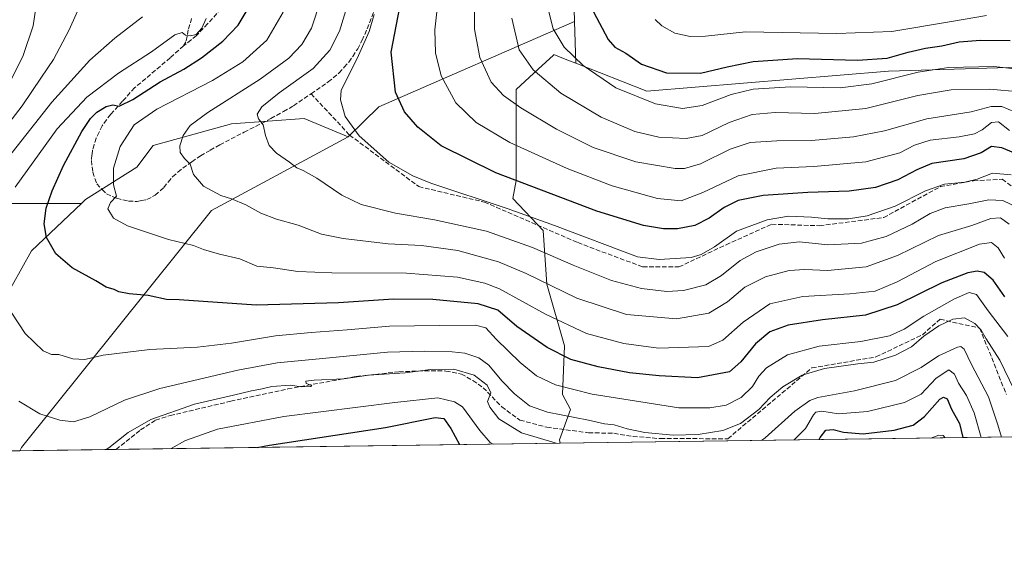
# Model space of a CAD drawing. Units: metres. Extents: x 593078 to 596497, y 4782278 to 4784639.
# Drawn here: x 595700 to 596053, y 4782278 to 4782469 of the extents above; entities that cross this region are included whole.
import ezdxf

# ---------------------------------------------------------------- set-up
doc = ezdxf.new("R2010")
doc.units = ezdxf.units.M
doc.header["$MEASUREMENT"] = 0
doc.linetypes.add('DGN Style 3', pattern=[2.307223458686699, 1.648016756204785, -0.6592067024819142])
for name, color, linetype, lineweight in [('Arbolado forestal CxS', 92, 'Continuous', 0), ('Comarca CxS', 21, 'Continuous', 0), ('Comunidad Autónoma CxS', 142, 'Continuous', 0), ('Curva de nivel maestra', 30, 'Continuous', 30), ('Curva de nivel normal', 30, 'Continuous', 0), ('Municipio CxS', 4, 'Continuous', 0), ('Pastizal CxS', 92, 'Continuous', 0), ('Provincia CxS', 1, 'Continuous', 0), ('Senda', 7, 'DGN Style 3', 0)]:
    doc.layers.add(name, color=color, linetype=linetype, lineweight=lineweight)

# ---------------------------------------------------------------- blocks, each defined once
blk = doc.blocks.new('*U15')
at = {"layer": 'Pastizal CxS', "color": 92, "linetype": 'Continuous', "lineweight": 0}
blk.add_polyline3d([(596074.6020999998, 4782452.230900001, 498.8361000000005), (596011.6508999999, 4782450.303500001, 498.9039000000049), (595924.9315, 4782443.2371, 497.4006999999983), (595899.4108999996, 4782453.1973, 494.934500000003), (595898.9814999999, 4782468.217900001, 497.9176000000007), (595898.9389000004, 4782469.707699999, 498.0204999999987), (595897.6615000004, 4782484.3981, 498.0647999999928), (595898.1366999998, 4782508.662900001, 497.453999999998), (595902.2827000003, 4782503.4123, 499.3328000000038), (595918.7597000003, 4782501.1393, 505.6058000000049), (595938.5371000003, 4782506.084100001, 513.198900000003), (595940.6891000001, 4782506.622300001, 513.8913999999932), (595941.4864999996, 4782506.821699999, 514.1511000000028), (595943.3488999996, 4782506.728499999, 514.6508999999933), (595952.8503000002, 4782506.253699999, 516.6667000000016), (595971.0312999999, 4782501.1395, 519.1919000000053), (595982.6611000003, 4782498.426100001, 520.0233000000007), (595988.0758999997, 4782497.162900001, 520.1781000000046), (595998.8709000006, 4782501.1395, 522.7287000000069), (596002.8488999996, 4782510.230699999, 526.0273000000016), (596011.3699000003, 4782523.866699999, 529.7881999999954), (596027.2792999997, 4782534.093699999, 532.9459000000061), (596059.0954999998, 4782556.820699999, 539.1079000000027)], dxfattribs=at)

msp = doc.modelspace()

# ---------------------------------------------------------------- linework, layer by layer
at = {"layer": 'Arbolado forestal CxS', "color": 92, "linetype": 'Continuous', "lineweight": 0, "extrusion": (-0.3432165904567077, 0.03994011408163285, 0.9384067131699446), "elevation": -13042.84125389985, "flags": 128}
msp.add_lwpolyline([(-4819291.347821117, 36863.10359747714), (-4819252.735354683, 36792.49956890795), (-4819240.731956166, 36782.07884724584)], dxfattribs=at)
at = {"layer": 'Arbolado forestal CxS', "color": 92, "linetype": 'Continuous', "lineweight": 0, "extrusion": (-0.0006853887301760217, -9.54838035416013e-06, 0.999999765075531), "elevation": -18.05347766038949, "flags": 128}
msp.add_lwpolyline([(596056.0261245044, 4782319.050245626), (595893.9597864236, 4782316.792445624)], dxfattribs=at)
at = {"layer": 'Arbolado forestal CxS', "color": 92, "linetype": 'Continuous', "lineweight": 0}
for points in [[(595898.1366999998, 4782508.662900001, 497.453999999998), (595897.6615000004, 4782484.3981, 498.0647999999928), (595898.9389000004, 4782469.707699999, 498.0204999999987), (595898.9814999999, 4782468.217900001, 497.9176000000007)], [(595898.9389000004, 4782469.707699999, 498.0204999999987), (595898.9814999999, 4782468.217900001, 497.9176000000007), (595828.7071000002, 4782437.522700001, 473.5215999999928), (595817.6063000001, 4782426.7301, 469.9208999999974), (595801.8739, 4782433.3541, 467.4119000000064), (595775.6886999998, 4782431.4143, 462.3319000000047), (595747.5641000001, 4782423.6555, 457.4790000000066), (595741.7452999996, 4782415.8969, 456.8206999999966), (595723.3189000003, 4782404.2589, 453.1383999999962), (595721.8404999999, 4782402.8543, 452.795100000003), (595696.4227, 4782402.8543, 445.1146000000008)], [(596057.1783999996, 4782319.068499999, 436.840200000006), (595893.801, 4782316.792500001, 436.028999999995), (595893.4830999998, 4782318.0109, 436.5638000000035), (595897.5378999999, 4782328.9279, 442.6340999999957), (595894.5877, 4782334.335700001, 444.7397000000056), (595895.3071, 4782351.7663, 452.1907999999967), (595888.9603000004, 4782373.861300001, 460.984500000006), (595887.6754999999, 4782393.132300001, 468.965400000001), (595876.7540999996, 4782404.6941, 473.3506000000052), (595877.9722999996, 4782411.066099999, 476.0835999999982), (595877.9720999999, 4782423.838500001, 481.0975000000035), (595877.9495000001, 4782443.779300001, 487.1147999999957), (595885.8825000003, 4782451.102700001, 490.8570999999939), (595891.3579000002, 4782456.1577, 493.6692999999942), (595891.4971000003, 4782456.2861, 493.7424000000028), (595895.6047, 4782454.6829, 494.3638000000064), (595899.4108999996, 4782453.1973, 494.934500000003), (595924.9315, 4782443.2371, 497.4006999999983), (596011.6508999999, 4782450.303500001, 498.9039000000049), (596074.6020999998, 4782452.230900001, 498.8361000000005)], [(595899.4108999996, 4782453.1973, 494.934500000003), (595895.6047, 4782454.6829, 494.3638000000064), (595891.4971000003, 4782456.2861, 493.7424000000028), (595891.3579000002, 4782456.1577, 493.6692999999942), (595885.8825000003, 4782451.102700001, 490.8570999999939), (595877.9495000001, 4782443.779300001, 487.1147999999957), (595877.9720999999, 4782423.838500001, 481.0975000000035), (595877.9722999996, 4782411.066099999, 476.0835999999982), (595876.7540999996, 4782404.6941, 473.3506000000052), (595887.6754999999, 4782393.132300001, 468.965400000001), (595888.9603000004, 4782373.861300001, 460.984500000006), (595895.3071, 4782351.7663, 452.1907999999967), (595894.5877, 4782334.335700001, 444.7397000000056), (595897.5378999999, 4782328.9279, 442.6340999999957), (595893.4830999998, 4782318.0109, 436.5638000000035), (595893.8009000003, 4782316.7926, 436.028999999995)], [(595899.4108999996, 4782453.1973, 494.934500000003), (595924.9315, 4782443.2371, 497.4006999999983), (596011.6508999999, 4782450.303500001, 498.9039000000049), (596074.6020999998, 4782452.230900001, 498.8361000000005), (596084.5608999999, 4782446.255100001, 498.0108999999939), (596090.6611000003, 4782442.5953, 497.7320999999939), (596098.3705000002, 4782429.1051, 494.1303000000044), (596100.2975000005, 4782417.5439, 489.8951999999991), (596096.4436999997, 4782405.338500001, 483.6947999999975), (596096.2317000004, 4782394.098300001, 479.008600000001)], [(595817.6063000001, 4782426.7301, 469.9208999999974), (595801.8739, 4782433.3541, 467.4119000000064), (595775.6886999998, 4782431.4143, 462.3319000000047), (595747.5641000001, 4782423.6555, 457.4790000000066), (595741.7452999996, 4782415.8969, 456.8206999999966), (595723.3189000003, 4782404.2589, 453.1383999999962), (595721.8404999999, 4782402.8543, 452.795100000003)], [(595817.6063000001, 4782426.7301, 469.9208999999974), (595801.8739, 4782433.3541, 467.4119000000064), (595775.6886999998, 4782431.4143, 462.3319000000047), (595747.5641000001, 4782423.6555, 457.4790000000066), (595741.7452999996, 4782415.8969, 456.8206999999966), (595723.3189000003, 4782404.2589, 453.1383999999962), (595721.8404999999, 4782402.8543, 452.795100000003)], [(595817.6063000001, 4782426.7301, 469.9208999999974), (595768.5289000003, 4782400.364700001, 459.2066999999952), (595700.3147, 4782315.305500001, 436.7439000000013), (595699.6771, 4782314.088199999, 436.3469000000041)], [(595594.2943000002, 4782412.738299999, 393.6505000000034), (595596.0686999997, 4782407.415100001, 397.142200000002), (595617.0519000003, 4782400.116900001, 408.9903000000049), (595636.2105, 4782400.116900001, 418.3598000000056), (595663.5796999997, 4782402.8541, 430.3390000000073), (595696.4227, 4782402.8543, 445.1146000000008), (595721.8404999999, 4782402.8543, 452.795100000003)], [(595721.8404999999, 4782402.8543, 452.795100000003), (595703.9227, 4782385.8323, 448.4005000000034), (595686.4665000001, 4782354.7981, 441.4958999999944), (595673.8592999997, 4782323.763699999, 433.3546999999963), (595667.7876000004, 4782313.6439, 430.6425000000018)], [(595721.8404999999, 4782402.8543, 452.795100000003), (595703.9227, 4782385.8323, 448.4005000000034), (595686.4665000001, 4782354.7981, 441.4958999999944), (595673.8592999997, 4782323.763699999, 433.3546999999963), (595667.7876000004, 4782313.6439, 430.6425000000018)]]:
    msp.add_polyline3d(points, dxfattribs=at)
for points in [[(595817.6063000001, 4782426.7301, 469.9208999999974), (595768.5289000003, 4782400.364700001, 459.2066999999952), (595700.3147, 4782315.305500001, 436.7439000000013), (595699.6770000001, 4782314.088099999, 436.3469000000041), (595667.7876000004, 4782313.643800001, 430.6425000000018), (595673.8592999997, 4782323.763699999, 433.3546999999963), (595686.4665000001, 4782354.7981, 441.4958999999944), (595703.9227, 4782385.8323, 448.4005000000034), (595721.8404999999, 4782402.8543, 452.795100000003), (595723.3189000003, 4782404.2589, 453.1383999999962), (595741.7452999996, 4782415.8969, 456.8206999999966), (595747.5641000001, 4782423.6555, 457.4790000000066), (595775.6886999998, 4782431.4143, 462.3319000000047), (595801.8739, 4782433.3541, 467.4119000000064)], [(595721.8404999999, 4782402.8543, 452.795100000003), (595703.9227, 4782385.8323, 448.4005000000034), (595686.4665000001, 4782354.7981, 441.4958999999944), (595673.8592999997, 4782323.763699999, 433.3546999999963), (595667.7876000004, 4782313.643800001, 430.6425000000018), (595571.9881999996, 4782312.3092, 397.5335999999952), (595570.5253, 4782317.0965, 397.1901999999973), (595565.0510999998, 4782344.465700001, 395.0749999999971), (595564.1382999998, 4782371.834899999, 394.633600000001), (595564.1381000001, 4782390.0811, 393.3398000000016), (595572.3487, 4782402.853499999, 391.3436999999976), (595584.2087000003, 4782410.152100001, 391.6489000000001), (595594.2943000002, 4782412.738299999, 393.6505000000034), (595596.0686999997, 4782407.415100001, 397.142200000002), (595617.0519000003, 4782400.116900001, 408.9903000000049), (595636.2105, 4782400.116900001, 418.3598000000056), (595663.5796999997, 4782402.8541, 430.3390000000073), (595696.4227, 4782402.8543, 445.1146000000008)]]:
    msp.add_polyline3d(points, close=True, dxfattribs=at)
at = {"layer": 'Comarca CxS', "color": 21, "linetype": 'Continuous', "lineweight": 0, "flags": 128}
msp.add_lwpolyline([(596495.150000743, 4782325.169982139), (593109.2300007169, 4782277.999982141), (593077.5200007164, 4784591.589982117), (595595.0127999992, 4784626.659399999), (596462.2400007442, 4784638.739982119), (596492.3021000001, 4782525.379100001)], close=True, dxfattribs=at)
at = {"layer": 'Comunidad Autónoma CxS', "color": 142, "linetype": 'Continuous', "lineweight": 0, "flags": 128}
msp.add_lwpolyline([(596495.150000743, 4782325.169982139), (593109.2300007169, 4782277.999982141), (593077.5200007164, 4784591.589982117), (595595.0127999992, 4784626.659399999), (596462.2400007442, 4784638.739982119), (596492.3021000001, 4782525.379100001)], close=True, dxfattribs=at)
at = {"layer": 'Curva de nivel maestra', "color": 30, "linetype": 'Continuous', "lineweight": 30, "flags": 128}
for points, elevation in [([(596060.4699999997, 4782419.4301), (596052.3700000001, 4782422.800100001), (596048.7100000001, 4782423.2601), (596044.9699999997, 4782421.0601), (596038.7800000003, 4782418.9101), (596027.29, 4782417.1801), (596021.8399999999, 4782414.880100001), (596014.9900000002, 4782411.4001), (596007.0099999999, 4782408.620100001), (595997.5700000003, 4782407.2401), (595982.6799999997, 4782406.8301), (595966.7199999997, 4782405.7601), (595957.7199999997, 4782403.9001), (595952.7199999997, 4782401.450099999), (595947.3099999996, 4782397.590100001), (595942.1299999999, 4782394.960100001), (595935.9100000003, 4782393.7501), (595930.9299999997, 4782393.770099999), (595923.7599999999, 4782395.0001), (595907, 4782400.100099999), (595870.6399999997, 4782413.860099999), (595851.0199999996, 4782423.5101), (595842.7100000001, 4782430.200099999), (595837.8399999999, 4782435.7301), (595834.6900000004, 4782442.790100001), (595833.0599999996, 4782457.210100001), (595836.8499999996, 4782476.610099999)], 475), ([(596053.5199999996, 4782369.360099999), (596049.3099999996, 4782375.300100001), (596046.0800000001, 4782378.140100001), (596043.5700000003, 4782378.540100001), (596040.1600000003, 4782377.9801), (596030.8899999997, 4782374.370100001), (596014.8600000005, 4782366.450099999), (596003.3799999999, 4782362.720100001), (595987.9400000004, 4782361.0801), (595975.6500000004, 4782359.1801), (595969.1100000005, 4782356.7401), (595963.9000000004, 4782352.520099999), (595958.6600000003, 4782346.0601), (595954.5800000001, 4782342.440099999), (595943.0499999998, 4782340.3201), (595929.3200000003, 4782341.020099999), (595918.7199999997, 4782342.0801), (595907.3799999999, 4782344.170100001), (595897.5700000003, 4782346.9001), (595889.0800000001, 4782351.1601), (595878.1600000003, 4782358.700099999), (595871.3799999999, 4782364.610099999), (595864.2999999998, 4782366.840100001), (595848.04, 4782368.380100001), (595833.9699999997, 4782368.5001), (595814.1600000003, 4782367.1601), (595784.5499999998, 4782366.350099999), (595765.5599999996, 4782367.720100001), (595756.9900000002, 4782368.2501), (595752.4100000003, 4782368.360099999), (595745.8499999996, 4782369.780099999), (595738.9400000004, 4782370.4101), (595735.2999999998, 4782371.110099999), (595733.5499999998, 4782372.020099999), (595730.7300000006, 4782372.870100001), (595726.9800000006, 4782375.120100001), (595718.5599999996, 4782379.700099999), (595712.6900000004, 4782384.8301), (595709.3499999996, 4782390.640100001), (595708.4600000001, 4782395.5001), (595709.2199999997, 4782401.130100001), (595711.3200000003, 4782407.4101), (595715.4400000004, 4782416.450099999), (595722, 4782428.6801), (595725.0800000001, 4782433.360099999), (595727.4100000003, 4782435.600099999), (595730.75, 4782437.720100001), (595733.0800000001, 4782438.2601), (595735.3899999997, 4782437.7501), (595740.3300000001, 4782440.190099999), (595750.1500000004, 4782446.520099999), (595758.5700000003, 4782451.040100001), (595765, 4782455.110099999), (595772.5999999996, 4782461.100099999), (595778.0899999999, 4782466.850099999), (595781.0700000003, 4782471.620100001)], 450), ([(595905.79, 4782471.690099999), (595910.9600000001, 4782461.780099999), (595913.4299999997, 4782458.920100001), (595917.3099999996, 4782456.800100001), (595923.0499999998, 4782452.890100001), (595931.9400000004, 4782449.800100001), (595944.1299999999, 4782449.630100001), (595953.7800000003, 4782451.940099999), (595963.0499999998, 4782453.880100001), (595979.0499999998, 4782454.880100001), (596000.5300000003, 4782454.280099999), (596011.1600000003, 4782455.0001), (596018.7100000001, 4782457.140100001), (596025, 4782458.600099999), (596030.8700000001, 4782459.440099999), (596037.0800000001, 4782460.850099999), (596044.7000000002, 4782461.5101), (596055.4500000002, 4782461.4001)], 500), ([(595986.7450000001, 4782318.0875), (595987.1699999999, 4782318.850099999), (595989.2000000002, 4782321.460100001), (595991.8300000001, 4782321.690099999), (595995.5499999998, 4782320.710100001), (596002.6299999999, 4782320.130100001), (596013.7699999996, 4782321.540100001), (596020.5199999996, 4782323.280099999), (596024.6399999997, 4782326.4001), (596030.1799999997, 4782332.5801), (596031.4199999999, 4782333.380100001), (596032.7999999998, 4782332.6801), (596034.3399999999, 4782328.970100001), (596037.1799999997, 4782323.920100001), (596038.4121000003, 4782318.8073)], 425), ([(595784.9567, 4782315.2763), (595789.3399999999, 4782316.110099999), (595831.0199999996, 4782322.450099999), (595848.8399999999, 4782326.0701), (595852.0199999996, 4782325.700099999), (595854.4699999997, 4782322.030099999), (595857.6618999997, 4782316.289200001)], 425), ([(595784.9556999998, 4782315.2761), (595784.9567, 4782315.2763)], 425), ([(595986.7449000003, 4782318.087300001), (595986.7450000001, 4782318.0875)], 425)]:
    msp.add_lwpolyline(points, dxfattribs=dict(at, elevation=elevation))
at = {"layer": 'Curva de nivel normal', "color": 30, "linetype": 'Continuous', "lineweight": 0, "flags": 128}
for points, elevation in [([(595850.5899999999, 4782481.369999999), (595848.7999999998, 4782465.210000001), (595848.9500000002, 4782456.880000001), (595851.0199999996, 4782448.710000001), (595856.2699999996, 4782439.02), (595863.5999999996, 4782431.980000001), (595875.7400000002, 4782424.699999999), (595896.2400000002, 4782415.359999999), (595912.4000000004, 4782409.189999999), (595928.7599999999, 4782404.689999999), (595937.1900000004, 4782403.84), (595945.0199999996, 4782406.859999999), (595957.6699999999, 4782412.83), (595971.3099999996, 4782415.59), (595984.8899999997, 4782416.189999999), (596003.5899999999, 4782417.859999999), (596015.7599999999, 4782421.02), (596021.04, 4782423.76), (596026.6299999999, 4782425.58), (596037.0499999998, 4782426.76), (596042.6299999999, 4782427.92), (596045.3700000001, 4782429.350000001), (596048.6699999999, 4782431.939999999), (596051.2300000006, 4782432.210000001), (596055.1399999997, 4782429.07)], 480), ([(595862.9500000002, 4782478.230000001), (595863, 4782465.460000001), (595864.9800000006, 4782455.25), (595869.0099999999, 4782446.4), (595873.3799999999, 4782441.57), (595879.7000000002, 4782437.180000001), (595892.4199999999, 4782429.51), (595905.6799999997, 4782422.949999999), (595920.9900000002, 4782417.789999999), (595935.1299999999, 4782415.439999999), (595938.3799999999, 4782415.460000001), (595944.1900000004, 4782417.050000001), (595954.8600000005, 4782422.300000001), (595961.9800000006, 4782424.74), (595971.6299999999, 4782425.380000001), (595984.04, 4782425.42), (595999.1100000005, 4782426.76), (596010.3099999996, 4782428.960000001), (596025.4600000001, 4782433.210000001), (596041.3899999997, 4782435.789999999), (596048.6200000001, 4782437.65), (596052.3399999999, 4782437.630000001), (596059.1900000004, 4782434.76)], 485), ([(595688.0700000003, 4782421.880000001), (595700.5899999999, 4782437.880000001), (595707.54, 4782448.210000001), (595711.79, 4782454.539999999), (595717.4699999997, 4782465.180000001), (595722, 4782475.4)], 435), ([(596055.0099999999, 4782395.449999999), (596051.9800000006, 4782397.75), (596048.4500000002, 4782397.430000001), (596041.6299999999, 4782394.930000001), (596029.6299999999, 4782391.4), (596014.9199999999, 4782384.210000001), (596003.6399999997, 4782380.119999999), (595989.7999999998, 4782378.75), (595981.6500000004, 4782379.16), (595976.0700000003, 4782378.810000001), (595967.5499999998, 4782376.58), (595960.1600000003, 4782372.810000001), (595953.8499999996, 4782367.550000001), (595947.1699999999, 4782363.5), (595935.5499999998, 4782361.480000001), (595917.5899999999, 4782362.99), (595899.7599999999, 4782368.91), (595881.5899999999, 4782377.75), (595871.6399999997, 4782381.859999999), (595857.0599999996, 4782385.970000001), (595843.9699999997, 4782387.720000001), (595832.0499999998, 4782388.42), (595815.8700000001, 4782390.230000001), (595808.1100000005, 4782391.859999999), (595799.6399999997, 4782395.07), (595791.8700000001, 4782397.26), (595786.2199999997, 4782399.439999999), (595780.9199999999, 4782402.42), (595775.7199999997, 4782404.58), (595771.9600000001, 4782405.720000001), (595765.6900000004, 4782409.060000001), (595762.1500000004, 4782413.210000001), (595760.9299999997, 4782416.970000001), (595758.8899999997, 4782419.029999999), (595757.3399999999, 4782421.16), (595757.2100000001, 4782423.539999999), (595758.4100000003, 4782427.210000001), (595760.9000000004, 4782430.880000001), (595767.2999999998, 4782435.539999999), (595786, 4782447.539999999), (595796.2999999998, 4782454.980000001), (595800.9600000001, 4782459.980000001), (595804.4600000001, 4782465.75), (595807.8399999999, 4782476.07)], 460), ([(596058.5, 4782401.210000001), (596052.7100000001, 4782403.91), (596047.79, 4782404.199999999), (596040.5999999996, 4782402.75), (596032.04, 4782401.26), (596026.7100000001, 4782399.210000001), (596020.25, 4782395.390000001), (596010.8700000001, 4782390.960000001), (596001.9699999997, 4782388.58), (595989.9299999997, 4782388.039999999), (595979.7599999999, 4782389.140000001), (595972.4000000004, 4782388.230000001), (595964.1200000001, 4782385.52), (595958.3700000001, 4782382.369999999), (595951.7100000001, 4782376.949999999), (595946.0499999998, 4782373.66), (595938.04, 4782371.58), (595932.0499999998, 4782371.230000001), (595923.0499999998, 4782372.279999999), (595912.2599999999, 4782375.27), (595898.4299999997, 4782380.66), (595883.8899999997, 4782387.100000001), (595867.3799999999, 4782392.91), (595848.6900000004, 4782396.949999999), (595834.6799999997, 4782399.33), (595822.3600000005, 4782402.460000001), (595815.3899999997, 4782405.810000001), (595806.3399999999, 4782411.91), (595801.4299999997, 4782414.730000001), (595799.2100000001, 4782415.65), (595796.5899999999, 4782417.699999999), (595791.9199999999, 4782420.939999999), (595789.3300000001, 4782423.67), (595787.9000000004, 4782427.300000001), (595787.0700000003, 4782431.109999999), (595785.4299999997, 4782433.230000001), (595784.9199999999, 4782434.880000001), (595786.6799999997, 4782437.5), (595792.9100000003, 4782442.57), (595805.0700000003, 4782451.350000001), (595811.0199999996, 4782457.9), (595814.5499999998, 4782464.74), (595817.5999999996, 4782474.84)], 465), ([(595705.5899999999, 4782473.99), (595704.4800000006, 4782466.66), (595700.9000000004, 4782456), (595693.8799999999, 4782441.789999999)], 430), ([(595794.3200000003, 4782471.51), (595788.3799999999, 4782461.430000001), (595779.8499999996, 4782453.720000001), (595768.9600000001, 4782447), (595748.9500000002, 4782436.699999999), (595740.75, 4782431.08), (595735.7199999997, 4782423.359999999), (595733.3099999996, 4782415.539999999), (595733.4199999999, 4782409.539999999), (595734.5, 4782405.539999999), (595732.2699999996, 4782403.210000001), (595731.3600000005, 4782400.880000001), (595733.4000000004, 4782397.619999999), (595738.4299999997, 4782394.83), (595753.0800000001, 4782389.980000001), (595762.0599999996, 4782387.730000001), (595765.7400000002, 4782386.359999999), (595771.4000000004, 4782384.699999999), (595778.7400000002, 4782383.029999999), (595784.8799999999, 4782380.4), (595790.7999999998, 4782379.699999999), (595799.5700000003, 4782378.49), (595811.7199999997, 4782377.939999999), (595838.6399999997, 4782377.82), (595856.9299999997, 4782376.460000001), (595866.7800000003, 4782374.230000001), (595871.9600000001, 4782372.230000001), (595888.5, 4782363.07), (595903.2699999996, 4782356.140000001), (595916.6900000004, 4782352.58), (595929.0999999996, 4782350.949999999), (595947.0499999998, 4782351.560000001), (595952.2199999997, 4782353.83), (595959.4600000001, 4782360.24), (595969.1200000001, 4782366.83), (595980.9000000004, 4782369.5), (595997.8099999996, 4782370.41), (596006.9000000004, 4782371.430000001), (596014.8600000005, 4782374.720000001), (596028.6600000003, 4782382.039999999), (596044.3300000001, 4782388.289999999), (596048.6900000004, 4782388.890000001), (596051.0599999996, 4782386.970000001), (596053.3600000005, 4782383.210000001)], 455), ([(596055.7400000002, 4782413.119999999), (596049.0999999996, 4782413.75), (596043.5499999998, 4782411.609999999), (596039.1600000003, 4782410.470000001), (596031.7699999996, 4782409.789999999), (596024.9600000001, 4782407.449999999), (596014.1100000005, 4782401.869999999), (596004, 4782398.4), (595997.3499999996, 4782397.34), (595989.8700000001, 4782397.32), (595984.04, 4782397.939999999), (595975.7800000003, 4782398.26), (595968.1500000004, 4782397.02), (595957.1399999997, 4782392.9), (595949.2199999997, 4782387.32), (595944.3899999997, 4782384.5), (595940.79, 4782383.5), (595929.3399999999, 4782382.779999999), (595921.5300000003, 4782383.699999999), (595891.79, 4782394.980000001), (595874.7300000006, 4782401.09), (595847.3200000003, 4782410.140000001), (595840.8300000001, 4782412.730000001), (595832.2599999999, 4782417.720000001), (595821.54, 4782427.09), (595816.5999999996, 4782434.029999999), (595814.9199999999, 4782440.01), (595815.1600000003, 4782443.539999999), (595820.8200000003, 4782454.880000001), (595825.2199999997, 4782464.57), (595826.9699999997, 4782470.689999999)], 470), ([(596063.5800000001, 4782450.42), (596049.5800000001, 4782452.02), (596033.2599999999, 4782451.699999999), (596022.3700000001, 4782450.01), (596005.7100000001, 4782445.789999999), (595994.3600000005, 4782444.380000001), (595976.4500000002, 4782444.75), (595963.0800000001, 4782443.9), (595955.1699999999, 4782441.930000001), (595944.7999999998, 4782438.02), (595937.7400000002, 4782436.930000001), (595927.9600000001, 4782438.66), (595913.7199999997, 4782444.42), (595902.0199999996, 4782452.34), (595895.2199999997, 4782459), (595891.2400000002, 4782465.51), (595889.4400000004, 4782472.619999999)], 495), ([(595689.2599999999, 4782411.539999999), (595711.2599999999, 4782439.210000001), (595724.8300000001, 4782454.32), (595733.7999999998, 4782462.199999999), (595743.7400000002, 4782469.850000001)], 440), ([(595698.0199999996, 4782408.66), (595713.0800000001, 4782429.609999999), (595723.75, 4782440.970000001), (595735.1699999999, 4782449.600000001), (595747.04, 4782457.26), (595755.3899999997, 4782463.439999999), (595758.0800000001, 4782464.199999999), (595759.2599999999, 4782463.289999999), (595761.0599999996, 4782462.99), (595763.04, 4782463.51), (595765.0599999996, 4782465.74), (595766.6799999997, 4782469.26)], 445), ([(595876.4600000001, 4782469.33), (595879.0199999996, 4782458.039999999), (595884.0700000003, 4782450.82), (595894.0700000003, 4782442.41), (595908.5300000003, 4782433.9), (595920.6200000001, 4782428.699999999), (595929.1900000004, 4782426.630000001), (595939.0499999998, 4782426.130000001), (595944.7800000003, 4782427.210000001), (595954.4900000002, 4782431.890000001), (595962.7199999997, 4782434.800000001), (595971, 4782435.480000001), (595985.2400000002, 4782435.220000001), (596003.5300000003, 4782436.980000001), (596022.2300000006, 4782441.65), (596034.2599999999, 4782443.630000001), (596048.0300000003, 4782443.91), (596058.8799999999, 4782442.880000001)], 490), ([(596046.9100000003, 4782470.34), (596035.0300000003, 4782468.279999999), (596012.9500000002, 4782464.58), (595993.1200000001, 4782463.930000001), (595960.3399999999, 4782464.5), (595946.0099999999, 4782462.869999999), (595940.4699999997, 4782462.800000001), (595934.9100000003, 4782463.949999999), (595930.25, 4782466.65), (595927.9500000002, 4782468.960000001)], 505), ([(596054.5700000003, 4782355.100000001), (596047.5300000003, 4782364.380000001), (596043.3399999999, 4782370.180000001), (596040.7100000001, 4782370.960000001), (596035.3700000001, 4782368.65), (596024.3700000001, 4782362.449999999), (596017.3700000001, 4782357.77), (596012.04, 4782355.350000001), (596001.8200000003, 4782353.33), (595986.8399999999, 4782351.619999999), (595975.4600000001, 4782348.470000001), (595967.9400000004, 4782343.84), (595965.0999999996, 4782340.890000001), (595962.8600000005, 4782337.16), (595958.75, 4782333.16), (595953.4199999999, 4782330.51), (595947.5099999999, 4782329.51), (595936.3600000005, 4782329.529999999), (595905.3300000001, 4782334.369999999), (595892.0599999996, 4782337.77), (595885.2999999998, 4782341.02), (595879.3799999999, 4782345.82), (595870.79, 4782354.17), (595867.1200000001, 4782358.16), (595863.4199999999, 4782359.140000001), (595850.4299999997, 4782359.09), (595832.54, 4782358.859999999), (595817.3099999996, 4782357.460000001), (595804.4000000004, 4782356.529999999), (595791.5700000003, 4782355.4), (595775.7300000006, 4782352.67), (595763.4900000002, 4782351.279999999), (595746.4100000003, 4782350.390000001), (595729.6600000003, 4782348.380000001), (595723.0800000001, 4782346.800000001), (595718.75, 4782347.130000001), (595713.75, 4782348.59), (595711.0800000001, 4782348.630000001), (595708.0800000001, 4782349.980000001), (595701.7000000002, 4782356.210000001), (595696.9100000003, 4782363.439999999)], 445), ([(596056.8700000001, 4782335.939999999), (596051.7199999997, 4782346.609999999), (596046.7800000003, 4782354.24), (596044.9199999999, 4782357.369999999), (596042.7199999997, 4782359.779999999), (596039.04, 4782361.850000001), (596034.8399999999, 4782361.380000001), (596029.7400000002, 4782358.960000001), (596024.4100000003, 4782355.220000001), (596019.9000000004, 4782351.42), (596014.2300000006, 4782348.390000001), (596006.4600000001, 4782345.91), (596000.7300000006, 4782345.24), (595988.7100000001, 4782343.59), (595980.7100000001, 4782341.180000001), (595973.7199999997, 4782337.029999999), (595969.1799999997, 4782333.180000001), (595965.0800000001, 4782328.9), (595958.5300000003, 4782323.890000001), (595952.2400000002, 4782321.33), (595943.3899999997, 4782319.939999999), (595934.3799999999, 4782319.699999999), (595924.1500000004, 4782320.640000001), (595917.79, 4782321.939999999), (595913.2199999997, 4782323.359999999), (595909.6600000003, 4782323.800000001), (595903.9900000002, 4782325.050000001), (595889.2400000002, 4782327.960000001), (595882.7599999999, 4782330.17), (595877.4299999997, 4782334.51), (595872.8200000003, 4782339.24), (595868.1299999999, 4782344.869999999), (595864.6200000001, 4782347.480000001), (595859.5199999996, 4782349.119999999), (595855.0499999998, 4782349.57), (595845.0599999996, 4782349.800000001), (595831.7599999999, 4782349.5), (595808.3899999997, 4782347.230000001), (595792.1200000001, 4782345.640000001), (595778.0700000003, 4782343.029999999), (595750.04, 4782336.41), (595737.2699999996, 4782332.199999999), (595724.8899999997, 4782326.220000001), (595718.9500000002, 4782324.49), (595714.04, 4782325.039999999), (595706.9299999997, 4782327.4), (595699.3899999997, 4782331.859999999)], 440), ([(596052.2363, 4782318.999700001), (596050.9299999997, 4782323.439999999), (596047.6399999997, 4782333.480000001), (596041.4699999997, 4782345.039999999), (596038.8200000003, 4782350.58), (596037.7300000006, 4782351.51), (596036.5199999996, 4782351.25), (596029.6600000003, 4782348.130000001), (596023.3799999999, 4782343.970000001), (596014.1699999999, 4782339.359999999), (595999.4500000002, 4782335.619999999), (595986.3700000001, 4782333.26), (595983.4000000004, 4782332.130000001), (595978.04, 4782328.26), (595967.3799999999, 4782318.730000001), (595966.0980000002, 4782317.799699999)], 435), ([(595892.392, 4782316.7729), (595879.9400000004, 4782320.52), (595871.79, 4782325.59), (595868.5, 4782329.730000001), (595867.6399999997, 4782331.730000001), (595868.8499999996, 4782334.880000001), (595867.5199999996, 4782337.609999999), (595862.8799999999, 4782341.210000001), (595855.5599999996, 4782343.439999999), (595847.2599999999, 4782343.289999999), (595838.0999999996, 4782342.02), (595824.9100000003, 4782341.26), (595816.0800000001, 4782339.960000001), (595805.3799999999, 4782339.4), (595802.4400000004, 4782339.07), (595802.5899999999, 4782338.24), (595804.54, 4782337.550000001), (595804.2400000002, 4782337.109999999), (595800.9299999997, 4782337.08), (595796.8300000001, 4782337.640000001), (595790.2000000002, 4782337.180000001), (595786.7400000002, 4782336.33), (595782.9100000003, 4782335.640000001), (595776.4400000004, 4782334.050000001), (595762.5, 4782330.77), (595746.7599999999, 4782325.27), (595738.6399999997, 4782320.66), (595731.7400000002, 4782315.119999999), (595730.7220000001, 4782314.5207)], 435), ([(595977.8032999998, 4782317.9628), (595981.9100000003, 4782322.039999999), (595984.7999999998, 4782327.039999999), (595985.6600000003, 4782327.960000001), (595987.7100000001, 4782328.300000001), (595993.7100000001, 4782327.33), (596004.1299999999, 4782328.140000001), (596017.4100000003, 4782331.359999999), (596023.4699999997, 4782334.430000001), (596028.8499999996, 4782340.140000001), (596033.3499999996, 4782343.130000001), (596035.4000000004, 4782341.58), (596036.7999999998, 4782338.310000001), (596039.6600000003, 4782333.980000001), (596042.5, 4782327.689999999), (596044.9371999997, 4782318.898)], 430), ([(595754.1106000004, 4782314.8465), (595759.2400000002, 4782317.82), (595770.7400000002, 4782321.789999999), (595794.5599999996, 4782326.4), (595834.4299999997, 4782331.41), (595849.8799999999, 4782333.039999999), (595855.8600000005, 4782331.689999999), (595858.7100000001, 4782329.869999999), (595864.8799999999, 4782321.380000001), (595868.6100000005, 4782317.109999999), (595869.7295000004, 4782316.4572)], 430), ([(596032.0146000005, 4782318.718), (596031.3499999996, 4782319.539999999), (596029.7300000006, 4782319.720000001), (596026.9435000002, 4782318.647399999)], 420)]:
    msp.add_lwpolyline(points, dxfattribs=dict(at, elevation=elevation))
at = {"layer": 'Municipio CxS', "color": 4, "linetype": 'Continuous', "lineweight": 0, "flags": 128}
msp.add_lwpolyline([(596495.150000743, 4782325.169982139), (593109.2300007169, 4782277.999982141), (593077.5200007164, 4784591.589982117), (595595.0127999992, 4784626.659399999), (596462.2400007442, 4784638.739982119), (596492.3021000001, 4782525.379100001)], close=True, dxfattribs=at)
at = {"layer": 'Pastizal CxS', "color": 92, "linetype": 'Continuous', "lineweight": 0, "extrusion": (-0.3432165904567077, 0.03994011408163285, 0.9384067131699446), "elevation": -13042.84125389985, "flags": 128}
msp.add_lwpolyline([(-4819291.347821117, 36863.10359747714), (-4819252.735354683, 36792.49956890795), (-4819240.731956166, 36782.07884724584)], dxfattribs=at)
at = {"layer": 'Pastizal CxS', "color": 92, "linetype": 'Continuous', "lineweight": 0, "extrusion": (0.005564255574862177, -0.1946400962918188, 0.9808589460138544), "elevation": -927055.9532824153, "flags": 128}
msp.add_lwpolyline([(732318.1663643855, 4672405.746721342), (732318.1663643855, 4672390.426744372)], dxfattribs=at)
msp.add_lwpolyline([(732318.1663643855, 4672405.746721342), (732318.1663643855, 4672390.426744372)], dxfattribs=at)
at = {"layer": 'Pastizal CxS', "color": 92, "linetype": 'Continuous', "lineweight": 0, "extrusion": (-0.001638442371379918, -2.282573470939872e-05, 0.9999986574918897), "elevation": -649.4692320091436, "flags": 128}
msp.add_lwpolyline([(595893.7154711989, 4782316.778821216), (595734.204657013, 4782314.556621213)], dxfattribs=at)
at = {"layer": 'Pastizal CxS', "color": 92, "linetype": 'Continuous', "lineweight": 0, "extrusion": (0.01673363848989334, 0.0002331173419611651, 0.9998599556933934), "elevation": 11519.34918418318, "flags": 128}
msp.add_lwpolyline([(4773552.169518277, -662192.7003233255), (4773552.169518277, -662158.0788161643)], dxfattribs=at)
at = {"layer": 'Pastizal CxS', "color": 92, "linetype": 'Continuous', "lineweight": 0}
for points in [[(595898.1366999998, 4782508.662900001, 497.453999999998), (595897.6615000004, 4782484.3981, 498.0647999999928), (595898.9389000004, 4782469.707699999, 498.0204999999987), (595898.9814999999, 4782468.217900001, 497.9176000000007)], [(595899.4108999996, 4782453.1973, 494.934500000003), (595895.6047, 4782454.6829, 494.3638000000064), (595891.4971000003, 4782456.2861, 493.7424000000028), (595891.3579000002, 4782456.1577, 493.6692999999942), (595885.8825000003, 4782451.102700001, 490.8570999999939), (595877.9495000001, 4782443.779300001, 487.1147999999957), (595877.9720999999, 4782423.838500001, 481.0975000000035), (595877.9722999996, 4782411.066099999, 476.0835999999982), (595876.7540999996, 4782404.6941, 473.3506000000052), (595887.6754999999, 4782393.132300001, 468.965400000001), (595888.9603000004, 4782373.861300001, 460.984500000006), (595895.3071, 4782351.7663, 452.1907999999967), (595894.5877, 4782334.335700001, 444.7397000000056), (595897.5378999999, 4782328.9279, 442.6340999999957), (595893.4830999998, 4782318.0109, 436.5638000000035), (595893.8009000003, 4782316.7926, 436.028999999995)], [(595899.4108999996, 4782453.1973, 494.934500000003), (595924.9315, 4782443.2371, 497.4006999999983), (596011.6508999999, 4782450.303500001, 498.9039000000049), (596074.6020999998, 4782452.230900001, 498.8361000000005), (596084.5608999999, 4782446.255100001, 498.0108999999939), (596090.6611000003, 4782442.5953, 497.7320999999939), (596098.3705000002, 4782429.1051, 494.1303000000044), (596100.2975000005, 4782417.5439, 489.8951999999991), (596096.4436999997, 4782405.338500001, 483.6947999999975), (596096.2317000004, 4782394.098300001, 479.008600000001)], [(595817.6063000001, 4782426.7301, 469.9208999999974), (595768.5289000003, 4782400.364700001, 459.2066999999952), (595700.3147, 4782315.305500001, 436.7439000000013), (595699.6771, 4782314.088199999, 436.3469000000041)]]:
    msp.add_polyline3d(points, dxfattribs=at)
msp.add_polyline3d([(595899.4108999996, 4782453.1973, 494.934500000003), (595895.6047, 4782454.6829, 494.3638000000064), (595891.4971000003, 4782456.2861, 493.7424000000028), (595891.3579000002, 4782456.1577, 493.6692999999942), (595885.8825000003, 4782451.102700001, 490.8570999999939), (595877.9495000001, 4782443.779300001, 487.1147999999957), (595877.9720999999, 4782423.838500001, 481.0975000000035), (595877.9722999996, 4782411.066099999, 476.0835999999982), (595876.7540999996, 4782404.6941, 473.3506000000052), (595887.6754999999, 4782393.132300001, 468.965400000001), (595888.9603000004, 4782373.861300001, 460.984500000006), (595895.3071, 4782351.7663, 452.1907999999967), (595894.5877, 4782334.335700001, 444.7397000000056), (595897.5378999999, 4782328.9279, 442.6340999999957), (595893.4830999998, 4782318.0109, 436.5638000000035), (595893.801, 4782316.792500001, 436.028999999995), (595699.6770000001, 4782314.088099999, 436.3469000000041), (595700.3147, 4782315.305500001, 436.7439000000013), (595768.5289000003, 4782400.364700001, 459.2066999999952), (595817.6063000001, 4782426.7301, 469.9208999999974), (595828.7071000002, 4782437.522700001, 473.5215999999928), (595898.9814999999, 4782468.217900001, 497.9176000000007)], close=True, dxfattribs=at)
at = {"layer": 'Provincia CxS', "color": 1, "linetype": 'Continuous', "lineweight": 0, "flags": 128}
msp.add_lwpolyline([(596495.150000743, 4782325.169982139), (593109.2300007169, 4782277.999982141), (593077.5200007164, 4784591.589982117), (595595.0127999992, 4784626.659399999), (596462.2400007442, 4784638.739982119), (596492.3021000001, 4782525.379100001)], close=True, dxfattribs=at)
at = {"layer": 'Senda', "color": 7, "linetype": 'DGN Style 3', "lineweight": 0}
for points in [[(595775.0850999998, 4782476.145099999, 455.0206999999937), (595767.1700999998, 4782467.380100001, 453.0724000000046), (595763.1501000002, 4782463.200099999, 452.8622000000032), (595761.2651000004, 4782461.5701, 452.504700000005), (595758.5151000004, 4782459.415100001, 451.8935999999958)], [(595758.5151000004, 4782459.415100001, 451.8935999999958), (595753.7351000002, 4782455.1601, 452.4902000000002), (595740.9550999999, 4782444.360099999, 454.9771000000038), (595736.6051000003, 4782439.5551, 455.1584000000003), (595732.3701, 4782434.8851, 455.2293999999966), (595730.9001000002, 4782432.905099999, 455.127999999997), (595729.2901, 4782430.745100001, 455.8588000000018), (595728.2200999996, 4782428.505100001, 456.1830999999948), (595727.1750999996, 4782426.295100001, 456.0611000000063), (595726.4250999996, 4782423.950099999, 455.876099999994), (595725.8350999998, 4782422.050100001, 456.3798999999999), (595725.6451000003, 4782420.325099999, 458.2534000000014), (595725.4151, 4782418.265100001, 460.450800000006), (595725.7050999999, 4782416.0001, 460.8102999999974), (595725.9501, 4782414.0701, 460.1132999999973), (595727.3501000004, 4782409.905099999, 459.4182000000001), (595729.3501000004, 4782407.870100001, 459.0875999999989), (595730.8901000004, 4782406.300100001, 459.2029000000039), (595732.9001000002, 4782405.420100001, 459.3717999999935), (595734.5201000003, 4782404.715100001, 459.4640000000073), (595738.7251000004, 4782403.670100001, 458.9241000000038), (595741.8201000001, 4782403.6151, 458.5532999999996), (595743.4101, 4782403.915100001, 458.5901000000013), (595745.3750999998, 4782404.290100001, 458.6143000000012), (595748.3601000002, 4782405.825099999, 459.0439000000042), (595751.4151, 4782408.590100001, 459.8034000000043), (595752.9951, 4782410.515100001, 460.8784000000014), (595754.5900999998, 4782412.470100001, 463.457899999994), (595756.4951, 4782414.065099999, 465.834799999997), (595758.2351000002, 4782415.5251, 466.5810000000056), (595761.4801000003, 4782417.780099999, 464.9858999999997), (595764.6151000002, 4782419.9551, 464.9349999999977), (595768.1101000002, 4782421.970100001, 465.9075000000012), (595771.5151000004, 4782423.940099999, 467.6178000000073), (595780.3151000004, 4782428.4351, 469.8276999999944), (595789.8951000003, 4782433.350099999, 469.8222999999998), (595794.3901000004, 4782435.8751, 470.405700000003), (595798.0251000002, 4782437.9351, 470.5417000000016), (595804.3201000001, 4782442.245100001, 471.4373999999953), (595810.5100999996, 4782446.485099999, 471.6450999999943), (595814.4600999998, 4782449.710100001, 472.1097000000009), (595816.2550999997, 4782451.755100001, 472.0500000000029), (595817.8901000004, 4782453.6251, 472.1808000000019), (595819.3051000005, 4782455.675100001, 472.4752000000008), (595821.0751, 4782458.3751, 472.6456000000035), (595822.6451000003, 4782461.470100001, 472.982600000003), (595824.4650999998, 4782465.520099999, 473.7424000000028), (595827.0050999997, 4782472.175100001, 473.9836000000069)], [(595758.5151000004, 4782459.415100001, 451.8935999999958), (595759.5050999997, 4782461.2401, 451.7277000000031), (595760.2629000006, 4782465.568700001, 451.3016000000061), (595760.9962999999, 4782467.660700001, 451.5010000000038), (595761.5050999997, 4782469.645099999, 451.8062999999966)], [(595804.3201000001, 4782442.245100001, 471.4373999999953), (595818.1385000005, 4782427.431100001, 471.0274999999965), (595843.0094999997, 4782408.9101, 470.2209000000003), (595866.5573000005, 4782403.353900001, 470.8880999999965), (595900.1595000001, 4782388.801700001, 475.7822000000015), (595923.4429000001, 4782380.070499999, 477.263300000006), (595936.4074999997, 4782380.070499999, 475.4567999999999), (595953.3409000002, 4782388.008099999, 478.2296000000061), (595969.7451, 4782395.416300001, 478.3215999999957), (595986.9430999998, 4782394.8873, 478.4536999999983), (596009.9619000005, 4782397.797700001, 474.7765000000073), (596030.3349000001, 4782408.9101, 477.3564999999944), (596042.2411000002, 4782411.026900001, 477.2174999999989), (596052.5598999998, 4782411.5559, 472.7461999999941), (596064.7307000002, 4782402.5601, 474.8993999999948), (596087.4848999997, 4782369.4871, 469.290399999998), (596098.8620999996, 4782342.499500001, 464.4112000000023), (596110.5037000002, 4782326.0955, 463.3317999999999), (596122.6744999997, 4782322.920299999, 462.122000000003)], [(595734.2903000005, 4782314.5703, 435.5124999999971), (595743.0800999999, 4782321.590100001, 436.0859999999957), (595748.4801000003, 4782325.030099999, 436.2045000000071), (595753.7301000003, 4782326.7301, 435.9269000000059), (595775.4700999996, 4782331.860099999, 435.6735999999946), (595795.9501, 4782336.280099999, 435.7978000000003), (595820.5601000005, 4782340.780099999, 436.9615000000049), (595835.8901000004, 4782342.4301, 437.0610000000015), (595845.1601, 4782342.8201, 437.0865000000049), (595852.7701000003, 4782342.720100001, 436.7103999999963), (595858.3000999996, 4782341.620100001, 436.797900000005), (595862.4401000004, 4782339.300100001, 436.4548000000068), (595866.1401000004, 4782336.7401, 436.7998999999982), (595872.7901, 4782329.850099999, 437.5586999999941), (595879.3400999998, 4782325.0801, 438.2128999999986), (595888.9901000002, 4782322.540100001, 438.3570999999939), (595903.9700999996, 4782320.5701, 445.4138999999996), (595913.0500999996, 4782320.350099999, 448.811600000001), (595919.9600999998, 4782319.220100001, 441.4824999999983), (595929.8101000005, 4782318.450099999, 446.0638000000035), (595954.0065000001, 4782318.420700001, 444.514599999995), (595984.1690999996, 4782343.820699999, 448.8359999999957), (596007.1879000004, 4782347.7895, 446.1291999999958), (596023.8567000004, 4782355.7271, 454.4946999999956), (596030.2067, 4782361.283299999, 452.0194999999949), (596044.4943000004, 4782358.108300001, 455.764599999995), (596054.0192999998, 4782334.295700001, 445.4581999999937)]]:
    msp.add_polyline3d(points, dxfattribs=at)

# ---------------------------------------------------------------- block references
at = {"layer": 'Pastizal CxS', "color": 92, "linetype": 'Continuous', "lineweight": 0}
msp.add_blockref('*U15', (0, 0), dxfattribs=at)

doc.saveas('drawing.dxf')
